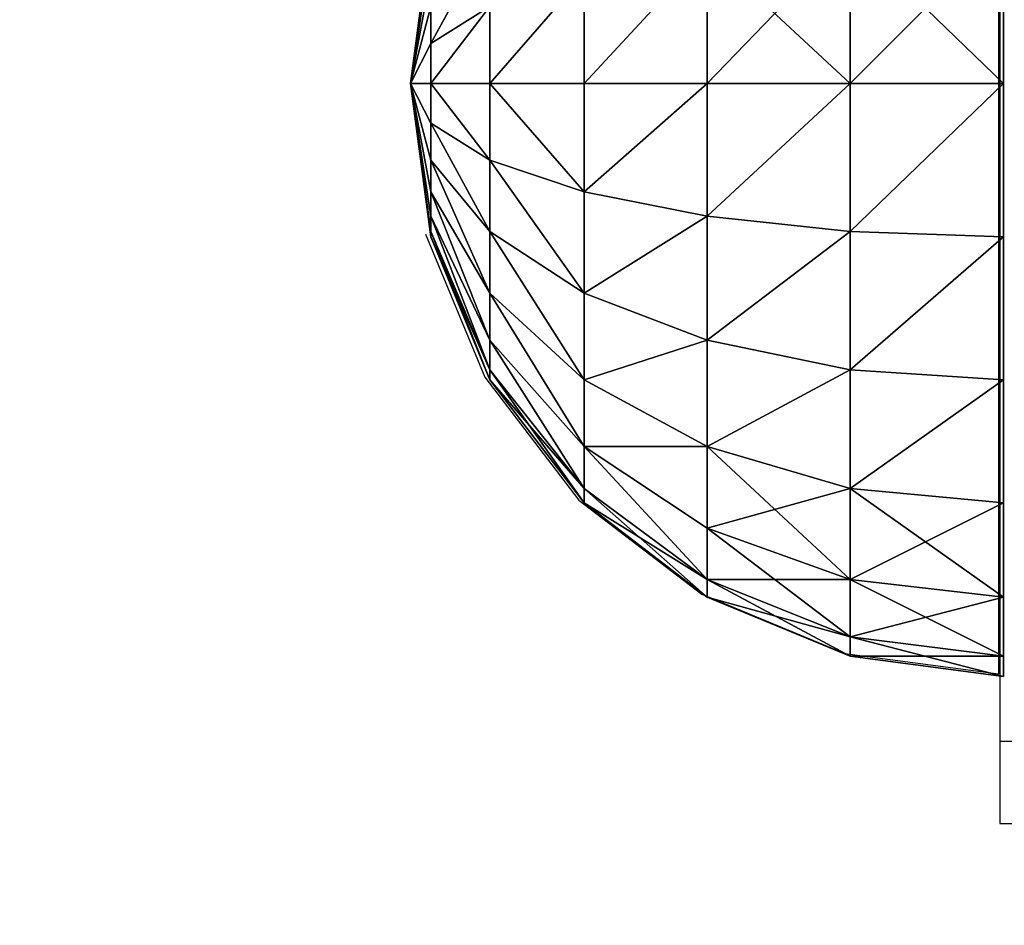
# Model space of a CAD drawing. Units: inches. Extents: x -162 to 240, y -155 to 313.
# Drawn here: x -8 to -5, y 19 to 22 of the extents above; entities that cross this region are included whole.
import ezdxf

# ---------------------------------------------------------------- set-up
doc = ezdxf.new("R2010")
doc.units = ezdxf.units.IN
doc.header["$MEASUREMENT"] = 0
doc.layers.get('0').update_dxf_attribs({"true_color": 0xffffff})
for name, color, linetype, true_color in [('element', 7, 'Continuous', 0xcc6600), ('foundations', 7, 'Continuous', 0x9fa3a3), ('kapsle', 7, 'Continuous', 0xffffff)]:
    doc.layers.add(name, color=color, linetype=linetype, true_color=true_color)
doc.layers.add('strefa', color=40, linetype='Continuous')

# ---------------------------------------------------------------- blocks, each defined once
blk = doc.blocks.new('fundament')
at = {"color": 8, "true_color": 0x727272}
mesh = blk.add_polyface(dxfattribs=at)
corners = [(11.6979, 28.3021, 35), (40, 40, 23.6916), (0, 40, 23.6916), (28.3021, 28.3021, 35)]
mesh.append_faces([[corners[k] for k in face] for face in [(0, 1, 2), (1, 0, 3)]], dxfattribs={"vtx0": -1, "color": 8})
mesh = blk.add_polyface(dxfattribs=at)
corners = [(40, 40), (0, 0), (0, 40), (40, 0)]
mesh.append_faces([[corners[k] for k in face] for face in [(0, 1, 2), (1, 0, 3)]], dxfattribs={"vtx0": -1, "color": 8})
blk = doc.blocks.new('Group_80')
at = {"color": 18, "true_color": 0x000000}
mesh = blk.add_polyface(dxfattribs=at)
corners = [(1.5, 1.9365, 2.134), (1.4824, 1.9365, 2), (2, 2.0046, 2)]
mesh.append_faces([[corners[k] for k in face] for face in [(0, 1, 2)]], dxfattribs={"color": 18})
mesh = blk.add_polyface(dxfattribs=at)
corners = [(2, 2.0046, 2), (1.4824, 1.9365, 2), (1.5, 1.9365, 1.866)]
mesh.append_faces([[corners[k] for k in face] for face in [(0, 1, 2)]], dxfattribs={"color": 18})
mesh = blk.add_polyface(dxfattribs=at)
corners = [(2, 2.0046, 2), (1.5, 1.9365, 1.866), (1.5517, 1.9365, 1.7412)]
mesh.append_faces([[corners[k] for k in face] for face in [(0, 1, 2)]], dxfattribs={"color": 18})
mesh = blk.add_polyface(dxfattribs=at)
corners = [(1.5517, 1.9365, 2.2588), (1.5, 1.9365, 2.134), (2, 2.0046, 2)]
mesh.append_faces([[corners[k] for k in face] for face in [(0, 1, 2)]], dxfattribs={"color": 18})
mesh = blk.add_polyface(dxfattribs=at)
corners = [(1.634, 1.9365, 2.366), (1.5517, 1.9365, 2.2588), (2, 2.0046, 2)]
mesh.append_faces([[corners[k] for k in face] for face in [(0, 1, 2)]], dxfattribs={"color": 18})
mesh = blk.add_polyface(dxfattribs=at)
corners = [(2, 2.0046, 2), (1.5517, 1.9365, 1.7412), (1.634, 1.9365, 1.634)]
mesh.append_faces([[corners[k] for k in face] for face in [(0, 1, 2)]], dxfattribs={"color": 18})
mesh = blk.add_polyface(dxfattribs=at)
corners = [(1.7412, 1.9365, 2.4483), (1.634, 1.9365, 2.366), (2, 2.0046, 2)]
mesh.append_faces([[corners[k] for k in face] for face in [(0, 1, 2)]], dxfattribs={"color": 18})
mesh = blk.add_polyface(dxfattribs=at)
corners = [(2, 2.0046, 2), (1.634, 1.9365, 1.634), (1.7412, 1.9365, 1.5517)]
mesh.append_faces([[corners[k] for k in face] for face in [(0, 1, 2)]], dxfattribs={"color": 18})
mesh = blk.add_polyface(dxfattribs=at)
corners = [(2, 2.0046, 2), (1.7412, 1.9365, 1.5517), (1.866, 1.9365, 1.5)]
mesh.append_faces([[corners[k] for k in face] for face in [(0, 1, 2)]], dxfattribs={"color": 18})
mesh = blk.add_polyface(dxfattribs=at)
corners = [(1.866, 1.9365, 2.5), (1.7412, 1.9365, 2.4483), (2, 2.0046, 2)]
mesh.append_faces([[corners[k] for k in face] for face in [(0, 1, 2)]], dxfattribs={"color": 18})
mesh = blk.add_polyface(dxfattribs=at)
corners = [(2, 2.0046, 2), (1.866, 1.9365, 1.5), (2, 1.9365, 1.4824)]
mesh.append_faces([[corners[k] for k in face] for face in [(0, 1, 2)]], dxfattribs={"color": 18})
mesh = blk.add_polyface(dxfattribs=at)
corners = [(2, 1.9365, 2.5176), (1.866, 1.9365, 2.5), (2, 2.0046, 2)]
mesh.append_faces([[corners[k] for k in face] for face in [(0, 1, 2)]], dxfattribs={"color": 18})
mesh = blk.add_polyface(dxfattribs=at)
corners = [(2, 2.0046, 2), (2, 1.9365, 1.4824), (2.134, 1.9365, 1.5)]
mesh.append_faces([[corners[k] for k in face] for face in [(0, 1, 2)]], dxfattribs={"color": 18})
mesh = blk.add_polyface(dxfattribs=at)
corners = [(2, 2.0046, 2), (2.4483, 1.9365, 1.7412), (2.5, 1.9365, 1.866)]
mesh.append_faces([[corners[k] for k in face] for face in [(0, 1, 2)]], dxfattribs={"color": 18})
mesh = blk.add_polyface(dxfattribs=at)
corners = [(2.366, 1.9365, 2.366), (2, 2.0046, 2), (2.4483, 1.9365, 2.2588)]
mesh.append_faces([[corners[k] for k in face] for face in [(0, 1, 2)]], dxfattribs={"color": 18})
mesh = blk.add_polyface(dxfattribs=at)
corners = [(2, 1.9365, 2.5176), (2, 2.0046, 2), (2.134, 1.9365, 2.5)]
mesh.append_faces([[corners[k] for k in face] for face in [(0, 1, 2)]], dxfattribs={"color": 18})
mesh = blk.add_polyface(dxfattribs=at)
corners = [(2.2588, 1.9365, 2.4483), (2, 2.0046, 2), (2.366, 1.9365, 2.366)]
mesh.append_faces([[corners[k] for k in face] for face in [(0, 1, 2)]], dxfattribs={"color": 18})
mesh = blk.add_polyface(dxfattribs=at)
corners = [(2.134, 1.9365, 2.5), (2, 2.0046, 2), (2.2588, 1.9365, 2.4483)]
mesh.append_faces([[corners[k] for k in face] for face in [(0, 1, 2)]], dxfattribs={"color": 18})
mesh = blk.add_polyface(dxfattribs=at)
corners = [(2, 2.0046, 2), (2.5, 1.9365, 1.866), (2.5176, 1.9365, 2)]
mesh.append_faces([[corners[k] for k in face] for face in [(0, 1, 2)]], dxfattribs={"color": 18})
mesh = blk.add_polyface(dxfattribs=at)
corners = [(2.5, 1.9365, 2.134), (2, 2.0046, 2), (2.5176, 1.9365, 2)]
mesh.append_faces([[corners[k] for k in face] for face in [(0, 1, 2)]], dxfattribs={"color": 18})
mesh = blk.add_polyface(dxfattribs=at)
corners = [(2.4483, 1.9365, 2.2588), (2, 2.0046, 2), (2.5, 1.9365, 2.134)]
mesh.append_faces([[corners[k] for k in face] for face in [(0, 1, 2)]], dxfattribs={"color": 18})
mesh = blk.add_polyface(dxfattribs=at)
corners = [(2, 2.0046, 2), (2.134, 1.9365, 1.5), (2.2588, 1.9365, 1.5517)]
mesh.append_faces([[corners[k] for k in face] for face in [(0, 1, 2)]], dxfattribs={"color": 18})
mesh = blk.add_polyface(dxfattribs=at)
corners = [(2, 2.0046, 2), (2.2588, 1.9365, 1.5517), (2.366, 1.9365, 1.634)]
mesh.append_faces([[corners[k] for k in face] for face in [(0, 1, 2)]], dxfattribs={"color": 18})
mesh = blk.add_polyface(dxfattribs=at)
corners = [(2, 2.0046, 2), (2.366, 1.9365, 1.634), (2.4483, 1.9365, 1.7412)]
mesh.append_faces([[corners[k] for k in face] for face in [(0, 1, 2)]], dxfattribs={"color": 18})
mesh = blk.add_polyface(dxfattribs=at)
corners = [(1.4824, 1.9365, 2), (1.0341, 1.7367, 2.2588), (1, 1.7367, 2), (1.5, 1.9365, 2.134)]
mesh.append_faces([[corners[k] for k in face] for face in [(0, 1, 2), (1, 0, 3)]], dxfattribs={"vtx0": -1, "color": 18})
mesh = blk.add_polyface(dxfattribs=at)
corners = [(1.5, 1.9365, 1.866), (1, 1.7367, 2), (1.0341, 1.7367, 1.7412), (1.4824, 1.9365, 2)]
mesh.append_faces([[corners[k] for k in face] for face in [(0, 1, 2), (1, 0, 3)]], dxfattribs={"vtx0": -1, "color": 18})
mesh = blk.add_polyface(dxfattribs=at)
corners = [(1.5517, 1.9365, 2.2588), (1.0341, 1.7367, 2.2588), (1.5, 1.9365, 2.134), (1.134, 1.7367, 2.5)]
mesh.append_faces([[corners[k] for k in face] for face in [(0, 1, 2), (1, 0, 3)]], dxfattribs={"vtx0": -1, "color": 18})
mesh = blk.add_polyface(dxfattribs=at)
corners = [(1.5517, 1.9365, 1.7412), (1.0341, 1.7367, 1.7412), (1.134, 1.7367, 1.5), (1.5, 1.9365, 1.866)]
mesh.append_faces([[corners[k] for k in face] for face in [(0, 1, 2), (1, 0, 3)]], dxfattribs={"vtx0": -1, "color": 18})
mesh = blk.add_polyface(dxfattribs=at)
corners = [(1.634, 1.9365, 1.634), (1.134, 1.7367, 1.5), (1.2929, 1.7367, 1.2929), (1.5517, 1.9365, 1.7412)]
mesh.append_faces([[corners[k] for k in face] for face in [(0, 1, 2), (1, 0, 3)]], dxfattribs={"vtx0": -1, "color": 18})
mesh = blk.add_polyface(dxfattribs=at)
corners = [(1.634, 1.9365, 2.366), (1.134, 1.7367, 2.5), (1.5517, 1.9365, 2.2588), (1.2929, 1.7367, 2.7071)]
mesh.append_faces([[corners[k] for k in face] for face in [(0, 1, 2), (1, 0, 3)]], dxfattribs={"vtx0": -1, "color": 18})
mesh = blk.add_polyface(dxfattribs=at)
corners = [(1.7412, 1.9365, 1.5517), (1.2929, 1.7367, 1.2929), (1.5, 1.7367, 1.134), (1.634, 1.9365, 1.634)]
mesh.append_faces([[corners[k] for k in face] for face in [(0, 1, 2), (1, 0, 3)]], dxfattribs={"vtx0": -1, "color": 18})
mesh = blk.add_polyface(dxfattribs=at)
corners = [(1.7412, 1.9365, 2.4483), (1.2929, 1.7367, 2.7071), (1.634, 1.9365, 2.366), (1.5, 1.7367, 2.866)]
mesh.append_faces([[corners[k] for k in face] for face in [(0, 1, 2), (1, 0, 3)]], dxfattribs={"vtx0": -1, "color": 18})
mesh = blk.add_polyface(dxfattribs=at)
corners = [(1.866, 1.9365, 1.5), (1.5, 1.7367, 1.134), (1.7412, 1.7367, 1.0341), (1.7412, 1.9365, 1.5517)]
mesh.append_faces([[corners[k] for k in face] for face in [(0, 1, 2), (1, 0, 3)]], dxfattribs={"vtx0": -1, "color": 18})
mesh = blk.add_polyface(dxfattribs=at)
corners = [(1.866, 1.9365, 2.5), (1.5, 1.7367, 2.866), (1.7412, 1.9365, 2.4483), (1.7412, 1.7367, 2.9659)]
mesh.append_faces([[corners[k] for k in face] for face in [(0, 1, 2), (1, 0, 3)]], dxfattribs={"vtx0": -1, "color": 18})
mesh = blk.add_polyface(dxfattribs=at)
corners = [(2, 1.9365, 1.4824), (1.7412, 1.7367, 1.0341), (2, 1.7367, 1), (1.866, 1.9365, 1.5)]
mesh.append_faces([[corners[k] for k in face] for face in [(0, 1, 2), (1, 0, 3)]], dxfattribs={"vtx0": -1, "color": 18})
mesh = blk.add_polyface(dxfattribs=at)
corners = [(2, 1.9365, 2.5176), (1.7412, 1.7367, 2.9659), (1.866, 1.9365, 2.5), (2, 1.7367, 3)]
mesh.append_faces([[corners[k] for k in face] for face in [(0, 1, 2), (1, 0, 3)]], dxfattribs={"vtx0": -1, "color": 18})
mesh = blk.add_polyface(dxfattribs=at)
corners = [(2.2588, 1.7367, 1.0341), (2, 1.9365, 1.4824), (2, 1.7367, 1), (2.134, 1.9365, 1.5)]
mesh.append_faces([[corners[k] for k in face] for face in [(0, 1, 2), (1, 0, 3)]], dxfattribs={"vtx0": -1, "color": 18})
mesh = blk.add_polyface(dxfattribs=at)
corners = [(2.2588, 1.7367, 2.9659), (2, 1.9365, 2.5176), (2.134, 1.9365, 2.5), (2, 1.7367, 3)]
mesh.append_faces([[corners[k] for k in face] for face in [(0, 1, 2), (1, 0, 3)]], dxfattribs={"vtx0": -1, "color": 18})
mesh = blk.add_polyface(dxfattribs=at)
corners = [(2.5, 1.7367, 2.866), (2.134, 1.9365, 2.5), (2.2588, 1.9365, 2.4483), (2.2588, 1.7367, 2.9659)]
mesh.append_faces([[corners[k] for k in face] for face in [(0, 1, 2), (1, 0, 3)]], dxfattribs={"vtx0": -1, "color": 18})
mesh = blk.add_polyface(dxfattribs=at)
corners = [(2.5, 1.7367, 1.134), (2.134, 1.9365, 1.5), (2.2588, 1.7367, 1.0341), (2.2588, 1.9365, 1.5517)]
mesh.append_faces([[corners[k] for k in face] for face in [(0, 1, 2), (1, 0, 3)]], dxfattribs={"vtx0": -1, "color": 18})
mesh = blk.add_polyface(dxfattribs=at)
corners = [(1.0341, 1.7367, 1.7412), (0.5858, 1.4188, 2), (0.634, 1.4188, 1.634), (1, 1.7367, 2)]
mesh.append_faces([[corners[k] for k in face] for face in [(0, 1, 2), (1, 0, 3)]], dxfattribs={"vtx0": -1, "color": 18})
mesh = blk.add_polyface(dxfattribs=at)
corners = [(1, 1.7367, 2), (0.634, 1.4188, 2.366), (0.5858, 1.4188, 2), (1.0341, 1.7367, 2.2588)]
mesh.append_faces([[corners[k] for k in face] for face in [(0, 1, 2), (1, 0, 3)]], dxfattribs={"vtx0": -1, "color": 18})
mesh = blk.add_polyface(dxfattribs=at)
corners = [(1.134, 1.7367, 2.5), (0.634, 1.4188, 2.366), (1.0341, 1.7367, 2.2588), (0.7753, 1.4188, 2.7071)]
mesh.append_faces([[corners[k] for k in face] for face in [(0, 1, 2), (1, 0, 3)]], dxfattribs={"vtx0": -1, "color": 18})
mesh = blk.add_polyface(dxfattribs=at)
corners = [(1.134, 1.7367, 1.5), (0.634, 1.4188, 1.634), (0.7753, 1.4188, 1.2929), (1.0341, 1.7367, 1.7412)]
mesh.append_faces([[corners[k] for k in face] for face in [(0, 1, 2), (1, 0, 3)]], dxfattribs={"vtx0": -1, "color": 18})
mesh = blk.add_polyface(dxfattribs=at)
corners = [(1.2929, 1.7367, 2.7071), (0.7753, 1.4188, 2.7071), (1.134, 1.7367, 2.5), (1, 1.4188, 3)]
mesh.append_faces([[corners[k] for k in face] for face in [(0, 1, 2), (1, 0, 3)]], dxfattribs={"vtx0": -1, "color": 18})
mesh = blk.add_polyface(dxfattribs=at)
corners = [(1.2929, 1.7367, 1.2929), (0.7753, 1.4188, 1.2929), (1, 1.4188, 1), (1.134, 1.7367, 1.5)]
mesh.append_faces([[corners[k] for k in face] for face in [(0, 1, 2), (1, 0, 3)]], dxfattribs={"vtx0": -1, "color": 18})
mesh = blk.add_polyface(dxfattribs=at)
corners = [(1.5, 1.7367, 2.866), (1, 1.4188, 3), (1.2929, 1.7367, 2.7071), (1.2929, 1.4188, 3.2247)]
mesh.append_faces([[corners[k] for k in face] for face in [(0, 1, 2), (1, 0, 3)]], dxfattribs={"vtx0": -1, "color": 18})
mesh = blk.add_polyface(dxfattribs=at)
corners = [(1.5, 1.7367, 1.134), (1, 1.4188, 1), (1.2929, 1.4188, 0.7753), (1.2929, 1.7367, 1.2929)]
mesh.append_faces([[corners[k] for k in face] for face in [(0, 1, 2), (1, 0, 3)]], dxfattribs={"vtx0": -1, "color": 18})
mesh = blk.add_polyface(dxfattribs=at)
corners = [(1.7412, 1.7367, 1.0341), (1.2929, 1.4188, 0.7753), (1.634, 1.4188, 0.634), (1.5, 1.7367, 1.134)]
mesh.append_faces([[corners[k] for k in face] for face in [(0, 1, 2), (1, 0, 3)]], dxfattribs={"vtx0": -1, "color": 18})
mesh = blk.add_polyface(dxfattribs=at)
corners = [(1.7412, 1.7367, 2.9659), (1.2929, 1.4188, 3.2247), (1.5, 1.7367, 2.866), (1.634, 1.4188, 3.366)]
mesh.append_faces([[corners[k] for k in face] for face in [(0, 1, 2), (1, 0, 3)]], dxfattribs={"vtx0": -1, "color": 18})
mesh = blk.add_polyface(dxfattribs=at)
corners = [(2, 1.7367, 1), (1.634, 1.4188, 0.634), (2, 1.4188, 0.5858), (1.7412, 1.7367, 1.0341)]
mesh.append_faces([[corners[k] for k in face] for face in [(0, 1, 2), (1, 0, 3)]], dxfattribs={"vtx0": -1, "color": 18})
mesh = blk.add_polyface(dxfattribs=at)
corners = [(2, 1.7367, 3), (1.634, 1.4188, 3.366), (1.7412, 1.7367, 2.9659), (2, 1.4188, 3.4142)]
mesh.append_faces([[corners[k] for k in face] for face in [(0, 1, 2), (1, 0, 3)]], dxfattribs={"vtx0": -1, "color": 18})
mesh = blk.add_polyface(dxfattribs=at)
corners = [(2.366, 1.4188, 0.634), (2, 1.7367, 1), (2, 1.4188, 0.5858), (2.2588, 1.7367, 1.0341)]
mesh.append_faces([[corners[k] for k in face] for face in [(0, 1, 2), (1, 0, 3)]], dxfattribs={"vtx0": -1, "color": 18})
mesh = blk.add_polyface(dxfattribs=at)
corners = [(2.366, 1.4188, 3.366), (2, 1.7367, 3), (2.2588, 1.7367, 2.9659), (2, 1.4188, 3.4142)]
mesh.append_faces([[corners[k] for k in face] for face in [(0, 1, 2), (1, 0, 3)]], dxfattribs={"vtx0": -1, "color": 18})
mesh = blk.add_polyface(dxfattribs=at)
corners = [(0.327, 1.0046, 1.5517), (0.5858, 1.4188, 2), (0.2679, 1.0046, 2), (0.634, 1.4188, 1.634)]
mesh.append_faces([[corners[k] for k in face] for face in [(0, 1, 2), (1, 0, 3)]], dxfattribs={"vtx0": -1, "color": 18})
mesh = blk.add_polyface(dxfattribs=at)
corners = [(0.2679, 1.0046, 2), (0.634, 1.4188, 2.366), (0.327, 1.0046, 2.4483), (0.5858, 1.4188, 2)]
mesh.append_faces([[corners[k] for k in face] for face in [(0, 1, 2), (1, 0, 3)]], dxfattribs={"vtx0": -1, "color": 18})
mesh = blk.add_polyface(dxfattribs=at)
corners = [(0.327, 1.0046, 2.4483), (0.7753, 1.4188, 2.7071), (0.5, 1.0046, 2.866), (0.634, 1.4188, 2.366)]
mesh.append_faces([[corners[k] for k in face] for face in [(0, 1, 2), (1, 0, 3)]], dxfattribs={"vtx0": -1, "color": 18})
mesh = blk.add_polyface(dxfattribs=at)
corners = [(0.7753, 1.4188, 1.2929), (0.327, 1.0046, 1.5517), (0.5, 1.0046, 1.134), (0.634, 1.4188, 1.634)]
mesh.append_faces([[corners[k] for k in face] for face in [(0, 1, 2), (1, 0, 3)]], dxfattribs={"vtx0": -1, "color": 18})
mesh = blk.add_polyface(dxfattribs=at)
corners = [(0.7753, 1.0046, 0.7753), (0.7753, 1.4188, 1.2929), (0.5, 1.0046, 1.134), (1, 1.4188, 1)]
mesh.append_faces([[corners[k] for k in face] for face in [(0, 1, 2), (1, 0, 3)]], dxfattribs={"vtx0": -1, "color": 18})
mesh = blk.add_polyface(dxfattribs=at)
corners = [(0.7753, 1.4188, 2.7071), (0.7753, 1.0046, 3.2247), (0.5, 1.0046, 2.866), (1, 1.4188, 3)]
mesh.append_faces([[corners[k] for k in face] for face in [(0, 1, 2), (1, 0, 3)]], dxfattribs={"vtx0": -1, "color": 18})
mesh = blk.add_polyface(dxfattribs=at)
corners = [(1.134, 1.0046, 0.5), (1, 1.4188, 1), (0.7753, 1.0046, 0.7753), (1.2929, 1.4188, 0.7753)]
mesh.append_faces([[corners[k] for k in face] for face in [(0, 1, 2), (1, 0, 3)]], dxfattribs={"vtx0": -1, "color": 18})
mesh = blk.add_polyface(dxfattribs=at)
corners = [(1, 1.4188, 3), (1.134, 1.0046, 3.5), (0.7753, 1.0046, 3.2247), (1.2929, 1.4188, 3.2247)]
mesh.append_faces([[corners[k] for k in face] for face in [(0, 1, 2), (1, 0, 3)]], dxfattribs={"vtx0": -1, "color": 18})
mesh = blk.add_polyface(dxfattribs=at)
corners = [(1.5517, 1.0046, 0.327), (1.2929, 1.4188, 0.7753), (1.134, 1.0046, 0.5), (1.634, 1.4188, 0.634)]
mesh.append_faces([[corners[k] for k in face] for face in [(0, 1, 2), (1, 0, 3)]], dxfattribs={"vtx0": -1, "color": 18})
mesh = blk.add_polyface(dxfattribs=at)
corners = [(1.2929, 1.4188, 3.2247), (1.5517, 1.0046, 3.673), (1.134, 1.0046, 3.5), (1.634, 1.4188, 3.366)]
mesh.append_faces([[corners[k] for k in face] for face in [(0, 1, 2), (1, 0, 3)]], dxfattribs={"vtx0": -1, "color": 18})
mesh = blk.add_polyface(dxfattribs=at)
corners = [(2, 1.0046, 0.2679), (1.634, 1.4188, 0.634), (1.5517, 1.0046, 0.327), (2, 1.4188, 0.5858)]
mesh.append_faces([[corners[k] for k in face] for face in [(0, 1, 2), (1, 0, 3)]], dxfattribs={"vtx0": -1, "color": 18})
mesh = blk.add_polyface(dxfattribs=at)
corners = [(1.634, 1.4188, 3.366), (2, 1.0046, 3.7321), (1.5517, 1.0046, 3.673), (2, 1.4188, 3.4142)]
mesh.append_faces([[corners[k] for k in face] for face in [(0, 1, 2), (1, 0, 3)]], dxfattribs={"vtx0": -1, "color": 18})
mesh = blk.add_polyface(dxfattribs=at)
corners = [(2.4483, 1.0046, 0.327), (2, 1.4188, 0.5858), (2, 1.0046, 0.2679), (2.366, 1.4188, 0.634)]
mesh.append_faces([[corners[k] for k in face] for face in [(0, 1, 2), (1, 0, 3)]], dxfattribs={"vtx0": -1, "color": 18})
mesh = blk.add_polyface(dxfattribs=at)
corners = [(2, 1.4188, 3.4142), (2.4483, 1.0046, 3.673), (2, 1.0046, 3.7321), (2.366, 1.4188, 3.366)]
mesh.append_faces([[corners[k] for k in face] for face in [(0, 1, 2), (1, 0, 3)]], dxfattribs={"vtx0": -1, "color": 18})
mesh = blk.add_polyface(dxfattribs=at)
corners = [(0.134, 0.5222, 1.5), (0.2679, 1.0046, 2), (0.0681, 0.5222, 2), (0.327, 1.0046, 1.5517)]
mesh.append_faces([[corners[k] for k in face] for face in [(0, 1, 2), (1, 0, 3)]], dxfattribs={"vtx0": -1, "color": 18})
mesh = blk.add_polyface(dxfattribs=at)
corners = [(0.0681, 0.5222, 2), (0.327, 1.0046, 2.4483), (0.134, 0.5222, 2.5), (0.2679, 1.0046, 2)]
mesh.append_faces([[corners[k] for k in face] for face in [(0, 1, 2), (1, 0, 3)]], dxfattribs={"vtx0": -1, "color": 18})
mesh = blk.add_polyface(dxfattribs=at)
corners = [(0.327, 0.5222, 1.0341), (0.327, 1.0046, 1.5517), (0.134, 0.5222, 1.5), (0.5, 1.0046, 1.134)]
mesh.append_faces([[corners[k] for k in face] for face in [(0, 1, 2), (1, 0, 3)]], dxfattribs={"vtx0": -1, "color": 18})
mesh = blk.add_polyface(dxfattribs=at)
corners = [(0.134, 0.5222, 2.5), (0.5, 1.0046, 2.866), (0.327, 0.5222, 2.9659), (0.327, 1.0046, 2.4483)]
mesh.append_faces([[corners[k] for k in face] for face in [(0, 1, 2), (1, 0, 3)]], dxfattribs={"vtx0": -1, "color": 18})
mesh = blk.add_polyface(dxfattribs=at)
corners = [(0.634, 0.5222, 0.634), (0.5, 1.0046, 1.134), (0.327, 0.5222, 1.0341), (0.7753, 1.0046, 0.7753)]
mesh.append_faces([[corners[k] for k in face] for face in [(0, 1, 2), (1, 0, 3)]], dxfattribs={"vtx0": -1, "color": 18})
mesh = blk.add_polyface(dxfattribs=at)
corners = [(0.327, 0.5222, 2.9659), (0.7753, 1.0046, 3.2247), (0.634, 0.5222, 3.366), (0.5, 1.0046, 2.866)]
mesh.append_faces([[corners[k] for k in face] for face in [(0, 1, 2), (1, 0, 3)]], dxfattribs={"vtx0": -1, "color": 18})
mesh = blk.add_polyface(dxfattribs=at)
corners = [(1.0341, 0.5222, 0.327), (0.7753, 1.0046, 0.7753), (0.634, 0.5222, 0.634), (1.134, 1.0046, 0.5)]
mesh.append_faces([[corners[k] for k in face] for face in [(0, 1, 2), (1, 0, 3)]], dxfattribs={"vtx0": -1, "color": 18})
mesh = blk.add_polyface(dxfattribs=at)
corners = [(0.7753, 1.0046, 3.2247), (1.0341, 0.5222, 3.673), (0.634, 0.5222, 3.366), (1.134, 1.0046, 3.5)]
mesh.append_faces([[corners[k] for k in face] for face in [(0, 1, 2), (1, 0, 3)]], dxfattribs={"vtx0": -1, "color": 18})
mesh = blk.add_polyface(dxfattribs=at)
corners = [(1.5, 0.5222, 0.134), (1.134, 1.0046, 0.5), (1.0341, 0.5222, 0.327), (1.5517, 1.0046, 0.327)]
mesh.append_faces([[corners[k] for k in face] for face in [(0, 1, 2), (1, 0, 3)]], dxfattribs={"vtx0": -1, "color": 18})
mesh = blk.add_polyface(dxfattribs=at)
corners = [(1.134, 1.0046, 3.5), (1.5, 0.5222, 3.866), (1.0341, 0.5222, 3.673), (1.5517, 1.0046, 3.673)]
mesh.append_faces([[corners[k] for k in face] for face in [(0, 1, 2), (1, 0, 3)]], dxfattribs={"vtx0": -1, "color": 18})
mesh = blk.add_polyface(dxfattribs=at)
corners = [(2, 0.5222, 0.0681), (1.5517, 1.0046, 0.327), (1.5, 0.5222, 0.134), (2, 1.0046, 0.2679)]
mesh.append_faces([[corners[k] for k in face] for face in [(0, 1, 2), (1, 0, 3)]], dxfattribs={"vtx0": -1, "color": 18})
mesh = blk.add_polyface(dxfattribs=at)
corners = [(1.5517, 1.0046, 3.673), (2, 0.5222, 3.9319), (1.5, 0.5222, 3.866), (2, 1.0046, 3.7321)]
mesh.append_faces([[corners[k] for k in face] for face in [(0, 1, 2), (1, 0, 3)]], dxfattribs={"vtx0": -1, "color": 18})
mesh = blk.add_polyface(dxfattribs=at)
corners = [(2.5, 0.5222, 0.134), (2, 1.0046, 0.2679), (2, 0.5222, 0.0681), (2.4483, 1.0046, 0.327)]
mesh.append_faces([[corners[k] for k in face] for face in [(0, 1, 2), (1, 0, 3)]], dxfattribs={"vtx0": -1, "color": 18})
mesh = blk.add_polyface(dxfattribs=at)
corners = [(2.4483, 1.0046, 3.673), (2, 0.5222, 3.9319), (2, 1.0046, 3.7321), (2.5, 0.5222, 3.866)]
mesh.append_faces([[corners[k] for k in face] for face in [(0, 1, 2), (1, 0, 3)]], dxfattribs={"vtx0": -1, "color": 18})
mesh = blk.add_polyface(dxfattribs=at)
corners = [(0, 0.0046, 2), (0.134, 0.5222, 2.5), (0.0681, 0.0046, 2.5176), (0.0681, 0.5222, 2)]
mesh.append_faces([[corners[k] for k in face] for face in [(0, 1, 2), (1, 0, 3)]], dxfattribs={"vtx0": -1, "color": 18})
mesh = blk.add_polyface(dxfattribs=at)
corners = [(0.0681, 0.0046, 1.4824), (0.0681, 0.5222, 2), (0, 0.0046, 2), (0.134, 0.5222, 1.5)]
mesh.append_faces([[corners[k] for k in face] for face in [(0, 1, 2), (1, 0, 3)]], dxfattribs={"vtx0": -1, "color": 18})
mesh = blk.add_polyface(dxfattribs=at)
corners = [(0.0681, 0.0046, 2.5176), (0.327, 0.5222, 2.9659), (0.2679, 0.0046, 3), (0.134, 0.5222, 2.5)]
mesh.append_faces([[corners[k] for k in face] for face in [(0, 1, 2), (1, 0, 3)]], dxfattribs={"vtx0": -1, "color": 18})
mesh = blk.add_polyface(dxfattribs=at)
corners = [(0.2679, 0.0046, 1), (0.134, 0.5222, 1.5), (0.0681, 0.0046, 1.4824), (0.327, 0.5222, 1.0341)]
mesh.append_faces([[corners[k] for k in face] for face in [(0, 1, 2), (1, 0, 3)]], dxfattribs={"vtx0": -1, "color": 18})
mesh = blk.add_polyface(dxfattribs=at)
corners = [(0.5858, 0.0046, 0.5858), (0.327, 0.5222, 1.0341), (0.2679, 0.0046, 1), (0.634, 0.5222, 0.634)]
mesh.append_faces([[corners[k] for k in face] for face in [(0, 1, 2), (1, 0, 3)]], dxfattribs={"vtx0": -1, "color": 18})
mesh = blk.add_polyface(dxfattribs=at)
corners = [(0.2679, 0.0046, 3), (0.634, 0.5222, 3.366), (0.5858, 0.0046, 3.4142), (0.327, 0.5222, 2.9659)]
mesh.append_faces([[corners[k] for k in face] for face in [(0, 1, 2), (1, 0, 3)]], dxfattribs={"vtx0": -1, "color": 18})
mesh = blk.add_polyface(dxfattribs=at)
corners = [(1, 0.0046, 0.2679), (0.634, 0.5222, 0.634), (0.5858, 0.0046, 0.5858), (1.0341, 0.5222, 0.327)]
mesh.append_faces([[corners[k] for k in face] for face in [(0, 1, 2), (1, 0, 3)]], dxfattribs={"vtx0": -1, "color": 18})
mesh = blk.add_polyface(dxfattribs=at)
corners = [(0.634, 0.5222, 3.366), (1, 0.0046, 3.7321), (0.5858, 0.0046, 3.4142), (1.0341, 0.5222, 3.673)]
mesh.append_faces([[corners[k] for k in face] for face in [(0, 1, 2), (1, 0, 3)]], dxfattribs={"vtx0": -1, "color": 18})
mesh = blk.add_polyface(dxfattribs=at)
corners = [(1.4824, 0.0046, 0.0681), (1.0341, 0.5222, 0.327), (1, 0.0046, 0.2679), (1.5, 0.5222, 0.134)]
mesh.append_faces([[corners[k] for k in face] for face in [(0, 1, 2), (1, 0, 3)]], dxfattribs={"vtx0": -1, "color": 18})
mesh = blk.add_polyface(dxfattribs=at)
corners = [(1.0341, 0.5222, 3.673), (1.4824, 0.0046, 3.9319), (1, 0.0046, 3.7321), (1.5, 0.5222, 3.866)]
mesh.append_faces([[corners[k] for k in face] for face in [(0, 1, 2), (1, 0, 3)]], dxfattribs={"vtx0": -1, "color": 18})
mesh = blk.add_polyface(dxfattribs=at)
corners = [(2, 0.0046), (1.5, 0.5222, 0.134), (1.4824, 0.0046, 0.0681), (2, 0.5222, 0.0681)]
mesh.append_faces([[corners[k] for k in face] for face in [(0, 1, 2), (1, 0, 3)]], dxfattribs={"vtx0": -1, "color": 18})
mesh = blk.add_polyface(dxfattribs=at)
corners = [(1.5, 0.5222, 3.866), (2, 0.0046, 4), (1.4824, 0.0046, 3.9319), (2, 0.5222, 3.9319)]
mesh.append_faces([[corners[k] for k in face] for face in [(0, 1, 2), (1, 0, 3)]], dxfattribs={"vtx0": -1, "color": 18})
mesh = blk.add_polyface(dxfattribs=at)
corners = [(2, 0.0046), (2.5, 0.5222, 0.134), (2, 0.5222, 0.0681), (2.5176, 0.0046, 0.0681)]
mesh.append_faces([[corners[k] for k in face] for face in [(0, 1, 2), (1, 0, 3)]], dxfattribs={"vtx0": -1, "color": 18})
mesh = blk.add_polyface(dxfattribs=at)
corners = [(2, 0.5222, 3.9319), (2.5176, 0.0046, 3.9319), (2, 0.0046, 4), (2.5, 0.5222, 3.866)]
mesh.append_faces([[corners[k] for k in face] for face in [(0, 1, 2), (1, 0, 3)]], dxfattribs={"vtx0": -1, "color": 18})
blk = doc.blocks.new('Group_13')
at = {"layer": 'kapsle', "extrusion": (1.26218e-29, 1.97394e-13, -1), "rotation": 90.0000000000004}
blk.add_blockref('Group_80', (-2.741, 11.2314, -32.8016), dxfattribs=at)
blk = doc.blocks.new('0810')
for p, q in [((-44.4841, -57.3523), (-44.4841, -60.0911)), ((-44.4795, -57.3558), (-44.4795, -60.3178)), ((-46.4159, -58.6088), (-46.2161, -59.0911)), ((-46.2161, -59.0911), (-45.8983, -59.5053)), ((-45.8983, -59.5053), (-45.4841, -59.8232)), ((-45.4841, -59.8232), (-45.0017, -60.023)), ((-45.0017, -60.023), (-44.4841, -60.0911)), ((-44.4795, -60.3178), (-43.2795, -60.3178)), ((-44.4795, -60.3178), (-44.4795, -60.5956)), ((-44.4795, -60.5956), (-43.2795, -60.5979))]:
    blk.add_line(p, q)

msp = doc.modelspace()

# ---------------------------------------------------------------- block references
at = {"layer": 'element', "extrusion": (0, 0, -1), "zscale": -1}
msp.add_blockref('Group_13', (2.1958, 8.7405, 0.1699), dxfattribs=at)
at = {"layer": 'foundations'}
msp.add_blockref('fundament', (-20.0683, -14.765, -59.0962), dxfattribs=at)
at = {"layer": 'strefa'}
msp.add_blockref('0810', (39.525, 80.0722), dxfattribs=at)

doc.saveas('drawing.dxf')
